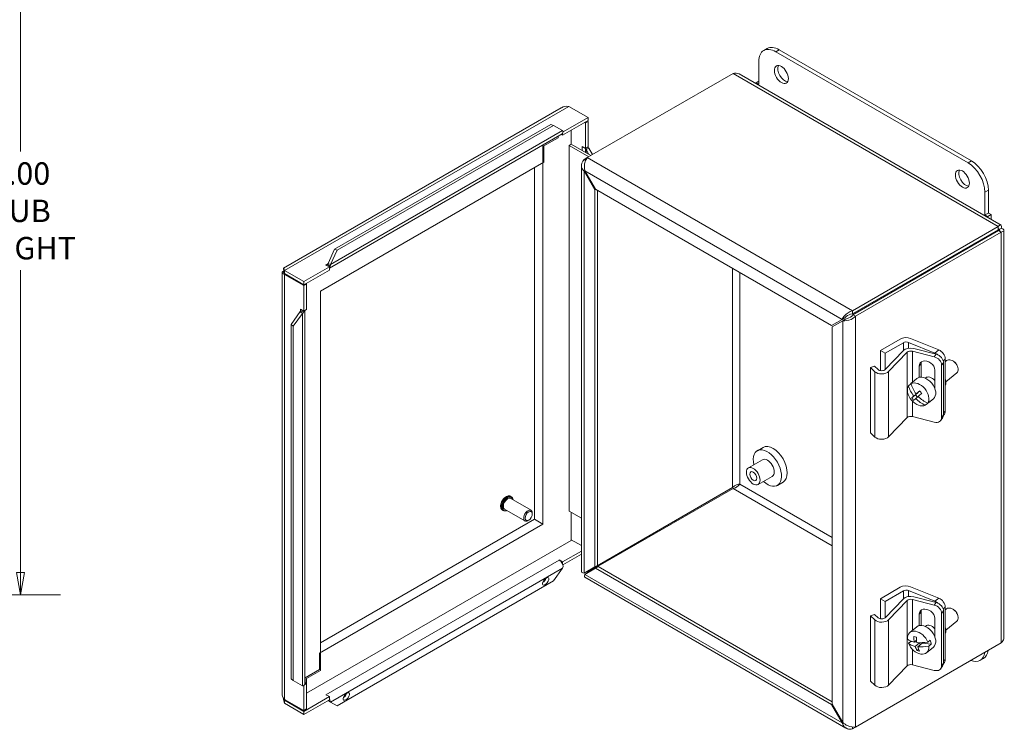
# Model space of a CAD drawing. Units: inches. Extents: x 2 to 54.2, y 1 to 33.6.
# Drawn here: x 44 to 54.2, y 16.6 to 24 of the extents above; entities that cross this region are included whole.
import ezdxf

# ---------------------------------------------------------------- set-up
doc = ezdxf.new("R2010")
doc.units = ezdxf.units.IN
doc.header["$LTSCALE"] = 3.333333
doc.header["$MEASUREMENT"] = 0
doc.layers.get('0').update_dxf_attribs({"lineweight": 0})
for name, color, linetype, lineweight in [('Dimension (ANSI)', 7, 'Continuous', 5), ('Visible (ANSI)', 7, 'Continuous', 5), ('Visible Narrow (ANSI)', 7, 'Continuous', 5)]:
    doc.layers.add(name, color=color, linetype=linetype, lineweight=lineweight)
doc.styles.add('ROMANS', font='tahoma.ttf')
doc.dimstyles.new('Default (ANSI)', dxfattribs={"dimscale": 3.333333, "dimtxt": 0.07, "dimasz": 0.07, "dimexe": 0.125, "dimexo": 0.0625, "dimgap": 0.031496, "dimtad": 0, "dimtih": 1, "dimtoh": 1, "dimrnd": 1e-08, "dimzin": 0, "dimdsep": 46, "dimtxsty": 'ROMANS', "dimblk": 'Filled-1', "dimcen": 0.09, "dimdle": 0.393701, "dimclrd": 256, "dimclre": 256, "dimclrt": 256, "dimadec": 0, "dimazin": 0, "dimtfac": 1.428571, "dimtofl": 0, "dimtmove": 0, "dimatfit": 3, "dimfxl": 1, "dimtolj": 1, "dimtzin": 0, "dimlwd": -1, "dimlwe": -1, "dimarcsym": 0})

# ---------------------------------------------------------------- blocks, each defined once
blk = doc.blocks.new('Filled-1')
at = {"color": 0}
for p, q in [((0, 0), (-1, 0.179)), ((-1, 0.179), (-1, -0.179)), ((-1, 0), (0, 0)), ((-1, -0.179), (0, 0))]:
    blk.add_line(p, q, dxfattribs=at)
at = {"color": 0, "flags": 128}
blk.add_lwpolyline([(-1, -0.179), (0, 0), (-1, 0.179), (-1, -0.179)], dxfattribs=at)
at = {"color": 0}
blk.add_solid([(-1, -0.179), (0, 0), (-1, 0.179), (-1, -0.179)], dxfattribs=at)
blk = doc.blocks.new('*D6')
at = {"layer": 'Defpoints', "color": 0, "transparency": 16777216}
for p in [(41.528, 26.017), (41.528, 18.017), (44, 18.017)]:
    blk.add_point(p, dxfattribs=at)
at = {"layer": 'Dimension (ANSI)', "transparency": 16777216}
for p, q in [((41.736, 26.017), (44.416, 26.017)), ((44, 25.784), (44, 22.634)), ((44, 18.25), (44, 21.399)), ((41.736, 18.017), (44.416, 18.017))]:
    blk.add_line(p, q, dxfattribs=at)
at = {"layer": 'Dimension (ANSI)', "transparency": 16777216, "xscale": 0.2333333343267441, "yscale": 0.2333333343267441, "zscale": 0.2333333343267441}
for p, rotation in [((44, 26.017), 90), ((44, 18.017), 270)]:
    blk.add_blockref('Filled-1', p, dxfattribs=dict(at, rotation=rotation))
at = {"layer": 'Dimension (ANSI)', "transparency": 16777216, "insert": (44, 22.017), "char_height": 0.23333, "attachment_point": 5, "style": 'ROMANS'}
blk.add_mtext('\\A1;\\fTahoma|b0|i0;\\H0.2333;8.00\\P\\fTahoma|b0|i0;\\H0.2333;TUB \\P\\fTahoma|b0|i0;\\H0.2333;HEIGHT', dxfattribs=at)

msp = doc.modelspace()

# ---------------------------------------------------------------- linework, layer by layer
at = {"layer": 'Visible (ANSI)'}
for p, q in [((51.7782, 23.7076), (51.7428, 23.6872)), ((51.8678, 23.6748), (53.8713, 22.5181)), ((53.9066, 22.5385), (51.9032, 23.6952)), ((51.691, 23.3349), (51.691, 23.5727)), ((49.904, 22.5709), (51.4228, 23.4478)), ((51.4854, 23.443), (54.2153, 21.8669)), ((51.691, 23.3675), (51.6628, 23.3512)), ((51.6628, 23.3406), (51.6628, 23.3512)), ((51.6628, 23.3512), (51.691, 23.3349)), ((46.7378, 21.4184), (49.6341, 23.0906)), ((49.9127, 22.989), (49.7121, 23.1047)), ((49.9127, 22.989), (49.654, 22.8396)), ((49.9127, 22.9568), (49.9127, 22.989)), ((47.271, 21.6169), (49.5239, 22.9177)), ((47.2984, 21.6067), (49.5513, 22.9074)), ((49.5513, 22.9074), (49.5239, 22.9177)), ((49.6474, 22.8534), (49.5513, 22.9074)), ((49.9127, 22.9568), (49.6473, 22.8036)), ((49.8773, 22.9364), (49.8849, 22.9321)), ((49.8849, 22.9321), (49.9127, 22.9481)), ((49.8849, 22.6664), (49.8849, 22.9321)), ((49.9127, 22.9481), (49.9051, 22.9525)), ((49.9127, 22.6825), (49.9127, 22.9481)), ((49.6422, 22.8208), (47.2171, 21.4206)), ((49.4413, 22.7032), (49.5886, 22.7883)), ((49.6, 22.7782), (49.4527, 22.6932)), ((49.5886, 22.7883), (49.5886, 22.7898)), ((49.6, 22.7964), (49.6, 22.7782)), ((49.6473, 22.8036), (49.6299, 22.8136)), ((49.6473, 22.8249), (49.6473, 22.8036)), ((49.7359, 22.8548), (49.7359, 22.7103)), ((49.4413, 18.7534), (49.4413, 22.7032)), ((49.4527, 22.6932), (49.4527, 22.5231)), ((49.9209, 22.5807), (49.7162, 22.6989)), ((49.7359, 22.7103), (49.9407, 22.592)), ((49.8498, 22.6866), (49.8498, 22.6867)), ((49.8498, 22.6867), (49.8849, 22.6664)), ((49.8499, 22.6865), (49.8498, 22.6866)), ((49.8499, 22.6866), (49.8498, 22.6866)), ((49.8499, 22.6865), (49.8849, 22.6663)), ((49.8849, 22.6664), (49.9127, 22.6825)), ((49.885, 22.6663), (49.9128, 22.6823)), ((49.9127, 22.6824), (49.9126, 22.6824)), ((49.9128, 22.6823), (49.9127, 22.6824)), ((49.9128, 22.6823), (49.9194, 22.6708)), ((49.904, 22.5709), (49.871, 22.5518)), ((49.8849, 22.6663), (49.885, 22.6663)), ((49.8916, 22.6548), (49.885, 22.6663)), ((49.9214, 22.6032), (49.8916, 22.6548)), ((49.9194, 22.6708), (49.9588, 22.6025)), ((49.4527, 22.5231), (47.1251, 21.1793)), ((49.8438, 18.2588), (49.8438, 22.4908)), ((49.871, 22.5518), (49.8878, 22.5421)), ((49.3529, 22.4655), (49.3529, 18.8044)), ((49.8787, 22.4341), (49.871, 22.4297)), ((49.871, 22.4297), (49.9822, 22.2371)), ((49.9899, 22.2415), (49.8787, 22.4341)), ((49.9899, 22.2415), (49.9822, 22.2371)), ((49.9822, 22.2371), (49.9822, 18.3084)), ((52.4494, 20.8215), (49.9899, 22.2415)), ((50.01, 22.2299), (50.01, 18.3244)), ((54.0481, 22.2119), (54.0481, 21.974)), ((54.0834, 21.9944), (54.0834, 22.2323)), ((54.0481, 21.974), (54.0834, 21.9944)), ((54.0481, 21.974), (54.0764, 21.9577)), ((54.0764, 21.9577), (54.1117, 21.9781)), ((54.0764, 21.9471), (54.0764, 21.9577)), ((54.1117, 21.9781), (54.0834, 21.9944)), ((54.1117, 21.9267), (54.1117, 21.9781)), ((54.1852, 21.8529), (52.6664, 20.976)), ((54.1852, 21.8208), (54.1852, 21.8529)), ((54.1852, 21.8208), (52.6664, 20.9439)), ((54.1904, 21.8118), (52.6716, 20.9349)), ((52.6994, 20.9188), (54.2182, 21.7957)), ((54.1904, 21.8178), (54.2182, 21.8338)), ((54.1904, 21.8118), (54.2182, 21.7957)), ((54.2454, 21.8148), (54.2454, 17.574)), ((47.2033, 21.4683), (47.271, 21.6169)), ((47.2984, 21.6067), (47.2307, 21.4581)), ((47.271, 21.6169), (47.2984, 21.6067)), ((47.182, 21.4529), (47.1821, 21.453)), ((47.2171, 21.4327), (47.182, 21.4529)), ((47.1821, 21.453), (47.1822, 21.4529)), ((47.1821, 21.453), (47.1821, 21.4529)), ((47.2245, 21.4405), (47.1968, 21.4597)), ((47.2033, 21.4683), (47.2124, 21.465)), ((47.2124, 21.465), (47.2307, 21.4581)), ((46.7244, 16.9825), (46.7244, 21.3748)), ((46.7457, 21.4024), (46.7421, 21.4004)), ((46.7472, 21.3975), (46.7421, 21.4004)), ((46.7421, 21.4004), (46.7421, 21.3748)), ((46.9517, 21.2794), (46.7511, 21.3952)), ((46.7511, 21.3631), (46.7511, 21.3952)), ((46.7511, 21.3631), (46.9517, 21.2473)), ((46.7587, 21.3587), (46.7511, 21.3544)), ((46.7511, 21.3544), (46.9517, 21.2386)), ((47.2171, 21.4327), (46.9517, 21.2794)), ((47.2171, 21.4005), (46.9517, 21.2473)), ((47.2171, 21.4005), (47.2171, 21.4327)), ((46.9517, 21.2473), (46.9517, 21.2794)), ((46.9517, 21.2386), (46.9795, 21.2547)), ((46.9517, 21.2386), (46.9517, 20.9729)), ((46.9795, 21.2547), (46.9719, 21.259)), ((46.9795, 21.2547), (46.9795, 20.989)), ((47.1251, 21.1793), (47.1251, 17.2294)), ((46.819, 20.8341), (46.9139, 20.967)), ((46.9364, 20.9484), (46.8416, 20.8155)), ((46.9213, 20.9609), (46.9139, 20.967)), ((46.9166, 20.9931), (46.9166, 20.9932)), ((46.9166, 20.9932), (46.9517, 20.9729)), ((46.9167, 20.993), (46.9166, 20.9931)), ((46.9166, 20.9931), (46.9167, 20.9931)), ((46.9181, 20.9769), (46.9486, 20.9626)), ((46.9364, 20.9484), (46.9213, 20.9609)), ((46.9517, 20.9729), (46.9795, 20.989)), ((46.9621, 20.979), (46.9621, 17.09)), ((52.6664, 20.976), (52.6664, 20.9439)), ((52.6716, 20.9349), (52.6994, 20.9188)), ((46.8416, 20.8155), (46.819, 20.8341)), ((46.819, 17.144), (46.819, 20.8341)), ((52.5606, 20.8857), (52.4494, 20.8215)), ((52.4571, 20.8082), (52.5683, 20.8724)), ((52.5884, 20.9017), (52.5606, 20.8857)), ((52.5961, 20.8885), (52.5683, 20.8724)), ((46.8416, 17.1254), (46.8416, 20.8155)), ((52.4571, 16.8795), (52.4571, 20.8082)), ((52.9582, 20.562), (53.1662, 20.6821)), ((53.199, 20.6439), (53.0077, 20.5335)), ((53.5259, 20.5363), (53.2528, 20.6467)), ((53.2737, 20.6875), (53.566, 20.5694)), ((53.0077, 20.5335), (52.9582, 20.562)), ((52.9582, 20.3529), (52.9582, 20.562)), ((53.0076, 20.3642), (53.1976, 20.5621)), ((53.0077, 20.3643), (53.0077, 20.5335)), ((53.2378, 20.5444), (53.0446, 20.3432)), ((53.52, 20.4961), (53.2916, 20.5548)), ((53.3053, 20.5829), (53.5404, 20.5225)), ((53.3832, 20.4268), (53.3832, 20.2842)), ((53.6165, 19.8906), (53.6165, 20.4349)), ((53.6343, 19.9294), (53.6343, 20.4737)), ((53.6343, 20.4458), (53.6476, 20.4568)), ((53.7226, 20.4484), (53.7162, 20.4525)), ((52.8552, 20.384), (52.898, 20.3989)), ((52.8992, 20.3418), (52.8552, 20.384)), ((52.8552, 19.7036), (52.8552, 20.384)), ((52.898, 20.3989), (52.9349, 20.3635)), ((53.3629, 20.2821), (53.3629, 20.4004)), ((53.5249, 20.3588), (53.5249, 20.1697)), ((53.5962, 19.8642), (53.5962, 20.4085)), ((53.6412, 20.2355), (53.7537, 20.3282)), ((53.7597, 20.4034), (53.7625, 20.3963)), ((53.2522, 20.1958), (53.2764, 20.2158)), ((53.2764, 20.2158), (53.2784, 20.2135)), ((53.3015, 20.238), (53.2772, 20.218)), ((53.2891, 20.2301), (53.3366, 20.2692)), ((53.4262, 20.2742), (53.4303, 20.2776)), ((53.3061, 20.088), (53.3527, 20.1264)), ((53.3527, 20.1264), (53.3235, 20.1005)), ((53.3687, 20.1412), (53.3311, 20.1102)), ((53.3519, 20.1273), (53.3527, 20.1264)), ((53.2844, 20.0683), (53.3235, 20.1005)), ((53.3235, 20.1005), (53.3442, 20.0762)), ((53.3536, 20.084), (53.3277, 20.0626)), ((53.4505, 20.0116), (53.4262, 19.9916)), ((53.447, 20.0157), (53.4505, 20.0116)), ((53.4513, 20.0138), (53.4755, 20.0338)), ((53.4628, 20.0195), (53.5103, 20.0586)), ((53.0446, 19.6628), (53.2378, 19.864)), ((53.2916, 19.8744), (53.52, 19.8157)), ((53.586, 19.8329), (53.6064, 19.8592)), ((53.6191, 19.8927), (53.6165, 19.8906)), ((52.8552, 19.7036), (52.8992, 19.6613)), ((51.7358, 19.5525), (51.6769, 19.5185)), ((51.7311, 19.4247), (51.584, 19.3398)), ((51.8311, 19.2515), (51.684, 19.1666)), ((51.9442, 19.1917), (51.8853, 19.1577)), ((51.4176, 19.1343), (49.8988, 18.2574)), ((51.4228, 19.1252), (49.904, 18.2484)), ((49.1126, 19.0393), (49.1037, 19.0445)), ((49.3182, 18.8976), (49.1064, 19.0198)), ((49.0293, 18.895), (49.0204, 18.9002)), ((49.2549, 18.7879), (49.0431, 18.9101)), ((49.7162, 18.8886), (49.8438, 18.8149)), ((49.7359, 18.8772), (49.7359, 18.5833)), ((49.3529, 18.8044), (47.1251, 17.5182)), ((49.294, 18.7953), (49.2866, 18.791)), ((49.3313, 18.86), (49.3313, 18.8686)), ((49.4413, 18.7534), (49.3529, 18.8044)), ((47.1137, 17.4096), (49.4413, 18.7534)), ((49.7359, 18.5833), (46.9795, 16.9919)), ((49.8438, 18.5297), (49.7359, 18.592)), ((49.6473, 18.3601), (49.8438, 18.4736)), ((49.6121, 18.3803), (49.6122, 18.3804)), ((49.6122, 18.3802), (49.6121, 18.3803)), ((49.6122, 18.3804), (49.6473, 18.3601)), ((49.6122, 18.3802), (49.6122, 18.3804)), ((49.6506, 18.3299), (49.8438, 18.4415)), ((49.5513, 18.1624), (49.6474, 18.2946)), ((49.6473, 18.3601), (49.6473, 18.3386)), ((49.9822, 18.3084), (49.871, 18.2442)), ((49.8787, 18.2309), (49.9899, 18.2951)), ((50.01, 18.3244), (49.9822, 18.3084)), ((50.0177, 18.3112), (49.9899, 18.2951)), ((49.9899, 18.2951), (52.4494, 16.8751)), ((50.0177, 18.3112), (52.4571, 16.9028)), ((49.5513, 18.1624), (47.2984, 16.8617)), ((52.5999, 16.6284), (49.8778, 18.2)), ((52.9582, 17.9765), (53.1662, 18.0965)), ((53.199, 18.0584), (53.0077, 17.9479)), ((53.5259, 17.9507), (53.2528, 18.0611)), ((53.2737, 18.102), (53.566, 17.9838)), ((53.0077, 17.9479), (52.9582, 17.9765)), ((52.9582, 17.7673), (52.9582, 17.9765)), ((53.0076, 17.7786), (53.1976, 17.9766)), ((53.2378, 17.9589), (53.0446, 17.7576)), ((53.52, 17.9106), (53.2916, 17.9693)), ((53.3053, 17.9974), (53.5404, 17.9369)), ((53.0077, 17.7787), (53.0077, 17.9479)), ((53.6343, 17.3438), (53.6343, 17.8882)), ((53.6343, 17.8602), (53.6476, 17.8712)), ((53.7226, 17.8628), (53.7162, 17.8669)), ((52.8552, 17.7985), (52.898, 17.8133)), ((52.8992, 17.7562), (52.8552, 17.7985)), ((52.8552, 17.1181), (52.8552, 17.7985)), ((52.898, 17.8133), (52.9349, 17.7779)), ((53.3629, 17.6965), (53.3629, 17.8149)), ((53.3832, 17.8412), (53.3832, 17.6986)), ((53.5249, 17.7732), (53.5249, 17.5841)), ((53.5962, 17.2786), (53.5962, 17.823)), ((53.6165, 17.305), (53.6165, 17.8493)), ((53.7597, 17.8179), (53.7625, 17.8108)), ((53.2649, 17.6245), (53.3366, 17.6837)), ((53.4262, 17.6886), (53.4303, 17.692)), ((53.6412, 17.6499), (53.7537, 17.7426)), ((53.3346, 17.544), (53.3111, 17.5246)), ((53.453, 17.5256), (53.4772, 17.5456)), ((54.2182, 17.5173), (52.6994, 16.6404)), ((53.2505, 17.5129), (53.2747, 17.5329)), ((53.2747, 17.5329), (53.2846, 17.5314)), ((53.3141, 17.5271), (53.337, 17.5238)), ((53.3214, 17.4809), (53.3676, 17.519)), ((53.3409, 17.4362), (53.3581, 17.4503)), ((53.3944, 17.5155), (53.3478, 17.4771)), ((53.368, 17.519), (53.373, 17.4979)), ((53.3944, 17.5155), (53.4875, 17.5019)), ((53.4386, 17.4139), (53.5103, 17.473)), ((53.4875, 17.5019), (53.4633, 17.4819)), ((47.1137, 17.2395), (47.1137, 17.4096)), ((54.0316, 17.355), (53.9963, 17.3346)), ((46.9664, 17.1544), (47.1137, 17.2395)), ((53.0446, 17.0772), (53.2378, 17.2785)), ((53.2916, 17.2889), (53.52, 17.2301)), ((53.586, 17.2473), (53.6064, 17.2737)), ((53.6191, 17.3071), (53.6165, 17.305)), ((46.819, 17.144), (46.8416, 17.1254)), ((46.9664, 17.1018), (46.9664, 17.1544)), ((47.1251, 17.2294), (46.9778, 17.1444)), ((46.9778, 17.1444), (46.9778, 17.0952)), ((46.8416, 17.1254), (46.9364, 17.0692)), ((46.9517, 17.0704), (46.9517, 16.8125)), ((46.9795, 17.0942), (46.9611, 17.0836)), ((46.9621, 17.1043), (46.9795, 17.0942)), ((46.9795, 17.0942), (46.9795, 16.8286)), ((52.8552, 17.1181), (52.8992, 17.0758)), ((46.9517, 16.8125), (46.7511, 16.9283)), ((46.9517, 16.8038), (47.2171, 16.957)), ((47.182, 16.9773), (47.1821, 16.9774)), ((47.2171, 16.957), (47.182, 16.9773)), ((47.1821, 16.9774), (47.1822, 16.9773)), ((47.1821, 16.9772), (47.1821, 16.9774)), ((47.2171, 16.9249), (47.2171, 16.957)), ((46.7511, 16.9196), (46.9517, 16.8038)), ((46.7511, 16.9196), (46.7511, 16.8875)), ((46.9517, 16.7717), (46.7511, 16.8875)), ((46.9517, 16.7717), (47.2171, 16.9249)), ((46.9795, 16.8286), (46.9517, 16.8125)), ((47.2048, 16.9178), (47.2245, 16.9088)), ((47.2307, 16.8993), (47.2161, 16.9107)), ((47.2307, 16.8993), (47.2984, 16.8617)), ((52.4571, 16.8795), (52.4494, 16.8751)), ((52.4494, 16.8751), (52.5606, 16.6825)), ((52.5683, 16.6869), (52.4571, 16.8795)), ((46.9517, 16.8038), (46.9517, 16.7717)), ((52.5683, 16.6869), (52.5606, 16.6825)), ((52.6664, 16.6408), (52.6664, 16.6214)), ((52.6664, 16.6214), (52.6994, 16.6404))]:
    msp.add_line(p, q, dxfattribs=at)
for centre, major_axis, ratio, start_param, end_param in [((51.8678, 23.4707), (-0.125, 0.2165), 0.5773503, 5.4977871, 7.0685835), ((51.9032, 23.4911), (-0.125, 0.2165), 0.5773503, 5.4977871, 6.2831853), ((51.9621, 23.4571), (-0.0517, 0.0895), 0.5773503, 0.3492024, 2.7923903), ((49.6122, 22.8729), (0.0301, -0.0521), 0.5773503, 0, 0.6824572), ((53.8713, 22.314), (0.125, -0.2165), 0.5773503, 0.7853982, 2.3561945), ((53.9066, 22.3344), (-0.125, 0.2165), 0.5773503, 3.9269908, 5.4977871), ((53.8477, 22.3684), (-0.0517, 0.0895), 0.5773503, 0.3492024, 2.7923903), ((53.7846, 21.5835), (0.1042, -0.1804), 0.5773503, 1.5457937, 1.5957989), ((53.8435, 21.6175), (0.1042, -0.1804), 0.5773503, 1.5457937, 1.5957989), ((53.7846, 21.5835), (0.05, -0.0866), 0.5773503, 1.5186894, 1.6229032), ((47.1822, 21.4699), (0.0104, -0.018), 0.5773503, 5.4977871, 6.9656425), ((53.6375, 21.4986), (-0.05, 0.0866), 0.5773503, 1.5186894, 1.6229032), ((53.6375, 21.4986), (-0.026, 0.045), 0.5773503, 1.4704678, 1.6711248), ((53.6375, 21.4986), (0.026, -0.045), 0.5773503, 1.4704678, 1.6711248), ((53.6375, 21.4986), (0.05, -0.0866), 0.5773503, 1.5186894, 1.6229032), ((47.1822, 21.4699), (0.0301, -0.0521), 0.5773503, 0.1768846, 0.6824572), ((46.9019, 20.9845), (0.0208, 0), 0.5773503, 5.6007281, 7.0685835), ((46.9019, 20.9845), (0.0602, 0), 0.5773503, 5.6007281, 6.1063008), ((53.2256, 20.6478), (0.084, 0), 0.5773503, 0.9599311, 2.3561945), ((53.2287, 20.6268), (-0.042, 0), 0.5773503, 4.1015237, 5.4977871), ((53.2711, 20.5386), (0.084, 0), 0.5773503, 1.1519173, 2.6354472), ((53.2746, 20.5327), (-0.042, 0), 0.5773503, 4.29351, 5.7770398), ((53.5259, 20.4682), (0.053, -0.0643), 0.6688348, 1.7922321, 2.2523049), ((53.5404, 20.4545), (-0.066, 0.0509), 0.7459067, 3.6635866, 5.2343829), ((53.566, 20.5013), (-0.053, 0.0643), 0.6688348, 3.8231013, 5.3938976), ((53.4439, 20.3796), (-0.0702, 0.0541), 0.7459067, 3.6635866, 6.8051793), ((53.4642, 20.406), (-0.0702, 0.0541), 0.7459067, 0.2545077, 0.5219939), ((53.52, 20.4281), (0.066, -0.0509), 0.7459067, 0.5219939, 2.0927903), ((53.7006, 20.3925), (-0.053, 0.0643), 0.6688348, 3.1415927, 6.2831853), ((53.7102, 20.4004), (-0.0424, 0.0514), 0.6688348, 4.2606373, 5.1641407), ((52.9712, 20.3667), (-0.084, 0), 0.5773503, 0.5410521, 2.6354472), ((52.9709, 20.376), (0.042, 0), 0.5773503, 3.6826447, 5.7770398), ((53.376, 20.1248), (-0.0868, 0.1053), 0.6688348, 0.1903339, 0.2085156), ((53.3517, 20.1048), (-0.0868, 0.1053), 0.6688348, 3.3501083, 6.1233604), ((53.484, 20.2146), (0.1648, -0.1856), 0.7431907, 4.1140783, 4.6181406), ((53.376, 20.1248), (-0.0868, 0.1053), 0.6688348, 6.1233604, 6.4430102), ((53.4234, 20.1639), (-0.0868, 0.1053), 0.6688348, 3.1415927, 6.2831853), ((53.5475, 20.2663), (0.0729, -0.0885), 0.6688348, 0.2885004, 1.0745168), ((53.3517, 20.1048), (0.0868, -0.1053), 0.6688348, 3.3501083, 6.1233604), ((53.459, 20.1924), (-0.1648, 0.1856), 0.7431907, 0.9724856, 1.4765479), ((53.4607, 20.2162), (0.1894, 0.1615), 0.0180968, 2.0674183, 2.3081971), ((53.4823, 20.1909), (-0.1894, -0.1615), 0.0180968, 5.209011, 5.4497897), ((53.5132, 20.2406), (0.1561, -0.1759), 0.7431907, 4.6143981, 4.7562787), ((53.4607, 20.2162), (-0.1894, -0.1615), 0.0180968, 5.6510054, 5.8917841), ((53.4298, 20.1665), (-0.1561, 0.1759), 0.7431907, 1.4728054, 1.614686), ((53.4823, 20.1909), (-0.1894, -0.1615), 0.0180968, 5.6510054, 5.8917841), ((53.459, 20.1924), (-0.1648, 0.1856), 0.7431907, 1.6109435, 2.1150058), ((53.484, 20.2146), (0.1648, -0.1856), 0.7431907, 4.7525361, 5.2565984), ((53.376, 20.1248), (0.0868, -0.1053), 0.6688348, 6.1233604, 6.4917009), ((53.566, 19.957), (0.053, -0.0643), 0.6688348, 0, 0.6815086), ((53.2746, 19.8523), (0.042, 0), 0.5773503, 1.1519173, 2.6354472), ((53.52, 19.8838), (0.066, -0.0509), 0.7459067, 5.2343829, 6.8051793), ((53.5404, 19.9101), (0.066, -0.0509), 0.7459067, 0, 0.5219939), ((52.9712, 19.6863), (0.084, 0), 0.5773503, 3.6826447, 5.7770398), ((51.7811, 19.3381), (-0.1042, 0.1804), 0.5773503, 2.071451, 7.3533269), ((51.84, 19.3721), (-0.1042, 0.1804), 0.5773503, 3.1415927, 6.2831853), ((51.7811, 19.3381), (-0.05, 0.0866), 0.5773503, 3.1415927, 6.2831853), ((49.0748, 18.965), (-0.0317, -0.0548), 0.5773503, 3.1415927, 6.2831853), ((49.2866, 18.8427), (0.0317, 0.0548), 0.5773503, 5.4977871, 10.2101761), ((49.6122, 18.3311), (0.0301, -0.0521), 0.5773503, 0.8883392, 2.3561945), ((49.4434, 18.1788), (0.0287, 0.0368), 0.4683232, 4.0607386, 5.3640393), ((53.2256, 18.0622), (0.084, 0), 0.5773503, 0.9599311, 2.3561945), ((53.2287, 18.0412), (-0.042, 0), 0.5773503, 4.1015237, 5.4977871), ((53.2711, 17.9531), (0.084, 0), 0.5773503, 1.1519173, 2.6354472), ((53.2746, 17.9471), (-0.042, 0), 0.5773503, 4.29351, 5.7770398), ((53.566, 17.9158), (-0.053, 0.0643), 0.6688348, 3.8231013, 5.3938976), ((53.4439, 17.794), (-0.0702, 0.0541), 0.7459067, 3.6635866, 6.8051793), ((53.4642, 17.8204), (-0.0702, 0.0541), 0.7459067, 0.2545077, 0.5219939), ((53.52, 17.8425), (0.066, -0.0509), 0.7459067, 0.5219939, 2.0927903), ((53.5259, 17.8827), (0.053, -0.0643), 0.6688348, 1.7922321, 2.2523049), ((53.5404, 17.8689), (-0.066, 0.0509), 0.7459067, 3.6635866, 5.2343829), ((53.7006, 17.8069), (-0.053, 0.0643), 0.6688348, 3.1415927, 6.2831853), ((53.7102, 17.8148), (-0.0424, 0.0514), 0.6688348, 4.2606373, 5.1641407), ((52.9712, 17.7812), (-0.084, 0), 0.5773503, 0.5410521, 2.6354472), ((52.9709, 17.7904), (0.042, 0), 0.5773503, 3.6826447, 5.7770398), ((53.3517, 17.5192), (-0.0868, 0.1053), 0.6688348, 4.2613775, 7.0346296), ((53.4234, 17.5783), (-0.0868, 0.1053), 0.6688348, 3.1415927, 6.2831853), ((53.5475, 17.6807), (0.0729, -0.0885), 0.6688348, 0.2885004, 1.0745168), ((53.4663, 17.6398), (-0.2416, -0.057), 0.4410835, 0.2696467, 0.773709), ((53.4583, 17.6199), (0.0358, 0.2463), 0.598419, 1.8124207, 2.0531995), ((53.4543, 17.6908), (0.2289, 0.054), 0.4410835, 3.9115591, 4.0534397), ((53.4847, 17.6161), (-0.0358, -0.2463), 0.598419, 4.9540134, 5.1947921), ((53.376, 17.5392), (0.0868, -0.1053), 0.6688348, 0.7514443, 1.1197848), ((53.4766, 17.5961), (-0.2416, -0.057), 0.4410835, 0.2696467, 0.773709), ((53.3517, 17.5192), (0.0868, -0.1053), 0.6688348, 4.2613775, 7.0346296), ((53.376, 17.5392), (-0.0868, 0.1053), 0.6688348, 1.0982786, 1.1197848), ((53.4583, 17.6199), (0.0358, 0.2463), 0.598419, 2.2544151, 2.4951939), ((53.4663, 17.6398), (0.2416, 0.057), 0.4410835, 4.0496972, 4.5537595), ((53.4766, 17.5961), (-0.2416, -0.057), 0.4410835, 0.9081045, 1.4121668), ((53.4847, 17.6161), (-0.0358, -0.2463), 0.598419, 5.3960078, 5.6367865), ((53.4886, 17.5452), (-0.2289, -0.054), 0.4410835, 0.7699665, 0.9118471), ((53.566, 17.3714), (0.053, -0.0643), 0.6688348, 0, 0.6815086), ((53.8713, 17.5511), (0.125, -0.2165), 0.5773503, 5.6577772, 6.9085935), ((53.9066, 17.5715), (0.125, -0.2165), 0.5773503, 0, 0.6254082), ((53.2746, 17.2667), (0.042, 0), 0.5773503, 1.1519173, 2.6354472), ((53.52, 17.2982), (0.066, -0.0509), 0.7459067, 5.2343829, 6.8051793), ((53.5404, 17.3246), (0.066, -0.0509), 0.7459067, 0, 0.5219939), ((46.9019, 17.09), (0.0602, 0), 0.5773503, 5.6007281, 6.2831853), ((52.9712, 17.1007), (0.084, 0), 0.5773503, 3.6826447, 5.7770398), ((47.1822, 16.9282), (-0.0301, 0.0521), 0.5773503, 5.4312006, 5.4977871), ((47.1822, 16.9282), (-0.0301, 0.0521), 0.5773503, 4.0299318, 4.5355044), ((47.3669, 16.98), (0.0287, 0.0368), 0.4683232, 4.0607386, 5.3640393)]:
    msp.add_ellipse(centre, major_axis=major_axis, ratio=ratio, start_param=start_param, end_param=end_param, dxfattribs=at)
for centre, major_axis, ratio in [((51.9267, 23.4366), (-0.0517, 0.0895), 0.5773503), ((53.8124, 22.348), (-0.0517, 0.0895), 0.5773503), ((51.634, 19.2532), (0.05, -0.0866), 0.5773503), ((51.634, 19.2532), (-0.026, 0.045), 0.5773503), ((49.294, 18.8384), (-0.0264, -0.0458), 0.5773503), ((49.4708, 18.1574), (-0.0287, -0.0368), 0.4683232), ((47.3943, 16.9586), (-0.0287, -0.0368), 0.4683232)]:
    msp.add_ellipse(centre, major_axis=major_axis, ratio=ratio, dxfattribs=at)
for points in [[(51.4228, 23.4478), (51.4454, 23.4546), (51.4678, 23.4529), (51.4854, 23.4429)], [(49.7121, 23.1047), (49.6845, 23.1083), (49.657, 23.1035), (49.6342, 23.0905)], [(49.6545, 22.8434), (49.6527, 22.8464), (49.6503, 22.8498), (49.6474, 22.8534)], [(47.1968, 21.4597), (47.1992, 21.4625), (47.2013, 21.4654), (47.2033, 21.4683)], [(47.2307, 21.4581), (47.2292, 21.452), (47.2271, 21.446), (47.2245, 21.4405)], [(46.7422, 21.3924), (46.7258, 21.3859), (46.7202, 21.3749), (46.7281, 21.366)], [(46.7281, 21.366), (46.7324, 21.3612), (46.7404, 21.357), (46.7511, 21.3544)], [(46.9139, 20.967), (46.9155, 20.9702), (46.9169, 20.9735), (46.9181, 20.9769)], [(46.9486, 20.9626), (46.9451, 20.9576), (46.941, 20.9528), (46.9364, 20.9484)], [(49.6474, 18.2946), (49.6503, 18.2999), (49.6527, 18.3057), (49.6545, 18.3117)], [(49.871, 18.2442), (49.8538, 18.2463), (49.8441, 18.2526), (49.8439, 18.2588)], [(49.8988, 18.2574), (49.8975, 18.2577), (49.8963, 18.2579), (49.8951, 18.2581)], [(49.904, 18.2484), (49.9036, 18.2471), (49.9032, 18.2459), (49.9028, 18.2448)], [(46.9364, 17.0692), (46.941, 17.0685), (46.9451, 17.0681), (46.9486, 17.0681)], [(46.7281, 16.9614), (46.7256, 16.9683), (46.7245, 16.9753), (46.7246, 16.9824)], [(46.7511, 16.9283), (46.7404, 16.9381), (46.7324, 16.9495), (46.7281, 16.9614)], [(46.7511, 16.8875), (46.7459, 16.901), (46.7409, 16.9202), (46.7387, 16.9421)], [(46.7519, 16.9278), (46.7516, 16.9249), (46.7514, 16.9221), (46.7511, 16.9196)], [(47.2245, 16.9088), (47.2271, 16.9053), (47.2292, 16.9021), (47.2307, 16.8993)]]:
    msp.add_open_spline(points, degree=3, dxfattribs=at)
for points, knots in [([(49.8787, 22.4341), (49.8703, 22.4638), (49.8732, 22.4998), (49.8828, 22.5287), (49.8884, 22.5459), (49.8962, 22.5606), (49.904, 22.5709)], [0, 0, 0, 0, 0.9852371, 0.9852371, 0.9852371, 1.5707963, 1.5707963, 1.5707963, 1.5707963]), ([(49.871, 22.5518), (49.8495, 22.5297), (49.8396, 22.5012), (49.8457, 22.4742), (49.8493, 22.4582), (49.8582, 22.4429), (49.871, 22.4297)], [0, 0, 0, 0, 0.9852371, 0.9852371, 0.9852371, 1.5707963, 1.5707963, 1.5707963, 1.5707963]), ([(54.2182, 21.8338), (54.225, 21.8548), (54.2204, 21.8688), (54.2093, 21.8682), (54.2027, 21.8679), (54.1939, 21.8626), (54.1852, 21.8529)], [0, 0, 0, 0, 0.9852371, 0.9852371, 0.9852371, 1.5707963, 1.5707963, 1.5707963, 1.5707963]), ([(54.1904, 21.8178), (54.1982, 21.8297), (54.1972, 21.8361), (54.1921, 21.8312), (54.1902, 21.8293), (54.1877, 21.8257), (54.1852, 21.8208)], [0, 0, 0, 0, 1.1310375, 1.1310375, 1.1310375, 1.5707963, 1.5707963, 1.5707963, 1.5707963]), ([(54.1904, 21.8178), (54.2046, 21.8186), (54.2097, 21.8145), (54.2029, 21.8126), (54.2002, 21.8119), (54.1959, 21.8115), (54.1904, 21.8118)], [0, 0, 0, 0, 1.1310375, 1.1310375, 1.1310375, 1.5707963, 1.5707963, 1.5707963, 1.5707963]), ([(54.2182, 21.7957), (54.2397, 21.8003), (54.2496, 21.8113), (54.2435, 21.8206), (54.2399, 21.8262), (54.231, 21.8311), (54.2182, 21.8338)], [0, 0, 0, 0, 0.9852371, 0.9852371, 0.9852371, 1.5707963, 1.5707963, 1.5707963, 1.5707963]), ([(46.7511, 21.3952), (46.7434, 21.4153), (46.736, 21.4222), (46.7378, 21.4163), (46.7386, 21.4137), (46.7412, 21.4088), (46.7457, 21.4024)], [-1, -1, -1, -1, -0.37055696, -0.37055696, -0.37055696, -0.09645121, -0.09645121, -0.09645121, -0.09645121]), ([(46.7511, 21.3681), (46.7511, 21.3744), (46.7506, 21.3804), (46.7489, 21.3909), (46.7478, 21.3955), (46.7456, 21.4029), (46.7445, 21.4058), (46.7428, 21.4096), (46.7423, 21.4105), (46.7423, 21.4105), (46.7423, 21.4105), (46.7423, 21.4105)], [0, 0, 0, 0, 0.07623964, 0.07623964, 0.1508125, 0.1508125, 0.22545759, 0.22545759, 0.30009958, 0.30009958, 0.30034908, 0.30034908, 0.30034908, 0.30034908]), ([(52.6664, 20.976), (52.6365, 20.9685), (52.6068, 20.9479), (52.5865, 20.9252), (52.5745, 20.9117), (52.5656, 20.8976), (52.5606, 20.8857)], [0, 0, 0, 0, 0.9852371, 0.9852371, 0.9852371, 1.5707963, 1.5707963, 1.5707963, 1.5707963]), ([(52.6664, 20.9439), (52.6425, 20.9413), (52.619, 20.9287), (52.6033, 20.9159), (52.5972, 20.9109), (52.5922, 20.906), (52.5884, 20.9017)], [0, 0, 0, 0, 1.1310375, 1.1310375, 1.1310375, 1.5707963, 1.5707963, 1.5707963, 1.5707963]), ([(52.6716, 20.9349), (52.6574, 20.9155), (52.6347, 20.9015), (52.6158, 20.8943), (52.6084, 20.8915), (52.6016, 20.8896), (52.5961, 20.8885)], [0, 0, 0, 0, 1.1310375, 1.1310375, 1.1310375, 1.5707963, 1.5707963, 1.5707963, 1.5707963]), ([(52.5683, 20.8724), (52.5898, 20.8697), (52.6224, 20.8737), (52.6523, 20.8869), (52.67, 20.8948), (52.6866, 20.9057), (52.6994, 20.9188)], [0, 0, 0, 0, 0.9852371, 0.9852371, 0.9852371, 1.5707963, 1.5707963, 1.5707963, 1.5707963]), ([(51.4931, 19.1718), (51.4789, 19.171), (51.4562, 19.1649), (51.4373, 19.152), (51.4299, 19.1469), (51.4231, 19.141), (51.4176, 19.1343)], [0, 0, 0, 0, 1.1310375, 1.1310375, 1.1310375, 1.5707963, 1.5707963, 1.5707963, 1.5707963]), ([(51.4931, 19.1718), (51.4853, 19.1599), (51.4687, 19.1433), (51.448, 19.1334), (51.4399, 19.1295), (51.4314, 19.1267), (51.4228, 19.1252)], [0, 0, 0, 0, 1.1310375, 1.1310375, 1.1310375, 1.5707963, 1.5707963, 1.5707963, 1.5707963]), ([(49.0204, 18.9002), (49.0159, 18.9028), (49.0121, 18.9064), (49.006, 18.9157), (49.0039, 18.9214), (49.0014, 18.9344), (49.0012, 18.9418), (49.0029, 18.9575), (49.0048, 18.9657), (49.0104, 18.9821), (49.0141, 18.9902), (49.0231, 19.0056), (49.0283, 19.0128), (49.0396, 19.0257), (49.0458, 19.0314), (49.0585, 19.0406), (49.0652, 19.0441), (49.0782, 19.0485), (49.0846, 19.0493), (49.0953, 19.0482), (49.0998, 19.0468), (49.1037, 19.0445)], [1.1399876, 1.1399876, 1.1399876, 1.1399876, 1.4248352, 1.4248352, 1.7288494, 1.7288494, 2.0559463, 2.0559463, 2.3867592, 2.3867592, 2.715826, 2.715826, 3.0440832, 3.0440832, 3.3731948, 3.3731948, 3.7040314, 3.7040314, 4.0306897, 4.0306897, 4.2815803, 4.2815803, 4.2815803, 4.2815803]), ([(49.1126, 19.0393), (49.1171, 19.0368), (49.1209, 19.0331), (49.127, 19.0238), (49.1291, 19.0181), (49.1307, 19.0098), (49.131, 19.0077), (49.1312, 19.0055)], [4.28158028, 4.28158028, 4.28158028, 4.28158028, 4.56642784, 4.56642784, 4.8704421, 4.8704421, 4.96936613, 4.96936613, 4.96936613, 4.96936613]), ([(49.0679, 18.8958), (49.0657, 18.8948), (49.0635, 18.894), (49.0548, 18.8911), (49.0484, 18.8902), (49.0377, 18.8913), (49.0332, 18.8927), (49.0293, 18.895)], [6.73538708, 6.73538708, 6.73538708, 6.73538708, 6.84562408, 6.84562408, 7.17228235, 7.17228235, 7.42317293, 7.42317293, 7.42317293, 7.42317293]), ([(49.8778, 18.2001), (49.8764, 18.2009), (49.8753, 18.2022), (49.8746, 18.204), (49.8725, 18.2094), (49.8737, 18.219), (49.8787, 18.2309)], [0.78539816, 0.78539816, 0.78539816, 0.78539816, 0.98523711, 0.98523711, 0.98523711, 1.57079633, 1.57079633, 1.57079633, 1.57079633]), ([(54.2453, 17.574), (54.2453, 17.5688), (54.2447, 17.5636), (54.2435, 17.5586), (54.2399, 17.5436), (54.231, 17.5294), (54.2182, 17.5173)], [0.78539816, 0.78539816, 0.78539816, 0.78539816, 0.98523711, 0.98523711, 0.98523711, 1.57079633, 1.57079633, 1.57079633, 1.57079633]), ([(47.2161, 16.9107), (47.2136, 16.9127), (47.2106, 16.9147), (47.2065, 16.9169), (47.2056, 16.9174), (47.2048, 16.9178)], [0, 0, 0, 0, 0.044335037, 0.044335037, 0.05578794, 0.05578794, 0.05578794, 0.05578794]), ([(52.5606, 16.6825), (52.569, 16.6527), (52.5888, 16.63), (52.6152, 16.6217), (52.6308, 16.6168), (52.6486, 16.6169), (52.6664, 16.6214)], [0, 0, 0, 0, 0.9852371, 0.9852371, 0.9852371, 1.5707963, 1.5707963, 1.5707963, 1.5707963]), ([(52.6994, 16.6404), (52.6779, 16.6377), (52.6453, 16.6418), (52.6155, 16.655), (52.5977, 16.6628), (52.5811, 16.6737), (52.5683, 16.6869)], [0, 0, 0, 0, 0.9852371, 0.9852371, 0.9852371, 1.5707963, 1.5707963, 1.5707963, 1.5707963])]:
    msp.add_open_spline(points, degree=3, knots=knots, dxfattribs=at)
at = {"layer": 'Visible Narrow (ANSI)'}
for p, q in [((51.9032, 23.6952), (51.8678, 23.6748)), ((54.1852, 21.8529), (51.4228, 23.4478)), ((49.7121, 23.1047), (46.7511, 21.3952)), ((47.2307, 21.4581), (49.6474, 22.8534)), ((49.7162, 22.6989), (49.7359, 22.7103)), ((49.7162, 18.8886), (49.7162, 22.6989)), ((49.85, 22.6866), (49.8499, 22.6865)), ((49.8499, 22.6445), (49.8499, 22.6865)), ((49.8849, 22.6663), (49.8849, 22.6243)), ((49.9194, 22.6708), (49.8916, 22.6548)), ((49.8916, 22.6548), (49.8916, 22.6204)), ((49.904, 22.5709), (52.6664, 20.976)), ((53.9066, 22.5385), (53.8713, 22.5181)), ((49.871, 22.4297), (49.871, 18.2442)), ((52.5606, 20.8857), (49.8787, 22.4341)), ((54.0834, 22.2323), (54.0481, 22.2119)), ((54.1904, 21.8178), (54.1852, 21.8208)), ((54.1904, 21.8118), (54.1904, 21.8178)), ((54.2182, 17.5173), (54.2182, 21.7957)), ((47.1822, 21.4529), (47.1994, 21.4629)), ((47.1822, 21.4529), (47.1822, 21.4528)), ((46.7511, 21.3544), (46.7511, 16.9283)), ((51.4176, 19.1343), (51.4176, 21.4172)), ((51.4931, 21.3736), (51.4931, 19.1718)), ((46.9167, 20.993), (46.9168, 20.9931)), ((46.9167, 20.9732), (46.9167, 20.993)), ((46.9364, 17.0692), (46.9364, 20.9484)), ((52.5683, 16.6869), (52.5683, 20.8724)), ((52.6994, 20.9188), (52.6994, 16.6404)), ((53.199, 20.5635), (53.199, 20.6439)), ((53.2528, 20.586), (53.2528, 20.6467)), ((53.2378, 19.864), (53.2378, 20.5444)), ((53.2916, 20.2322), (53.2916, 20.5548)), ((53.5404, 20.5225), (53.52, 20.4961)), ((53.566, 20.5694), (53.5259, 20.5363)), ((53.3629, 20.4004), (53.3832, 20.4268)), ((53.5962, 20.4085), (53.6165, 20.4349)), ((53.613, 20.4562), (53.6343, 20.4737)), ((52.8992, 19.6613), (52.8992, 20.3418)), ((53.0446, 19.6628), (53.0446, 20.3432)), ((53.2916, 19.8744), (53.2916, 20.0351)), ((53.6343, 19.9294), (53.6165, 19.9147)), ((53.6165, 19.8906), (53.5962, 19.8642)), ((52.4571, 18.5281), (51.4228, 19.1252)), ((51.4931, 19.1718), (52.4571, 18.6153)), ((47.1822, 16.9773), (49.6122, 18.3802)), ((49.6474, 18.2946), (47.2307, 16.8993)), ((49.8787, 18.2309), (52.5606, 16.6825)), ((49.8988, 18.2602), (49.8988, 18.2574)), ((49.904, 18.2484), (49.9065, 18.2469)), ((53.199, 17.978), (53.199, 18.0584)), ((53.2528, 18.0004), (53.2528, 18.0611)), ((53.2378, 17.2785), (53.2378, 17.9589)), ((53.2916, 17.6466), (53.2916, 17.9693)), ((53.566, 17.9838), (53.5259, 17.9507)), ((53.5404, 17.9369), (53.52, 17.9106)), ((53.613, 17.8706), (53.6343, 17.8882)), ((52.8992, 17.0758), (52.8992, 17.7562)), ((53.0446, 17.0772), (53.0446, 17.7576)), ((53.3629, 17.8149), (53.3832, 17.8412)), ((53.5962, 17.823), (53.6165, 17.8493)), ((53.2916, 17.2889), (53.2916, 17.4495)), ((53.6343, 17.3438), (53.6165, 17.3292)), ((53.6165, 17.305), (53.5962, 17.2786)), ((47.1822, 16.9772), (47.1822, 16.9773)), ((46.7587, 16.9239), (46.7511, 16.9196))]:
    msp.add_line(p, q, dxfattribs=at)
for centre, major_axis, ratio, start_param, end_param in [((53.4833, 20.2133), (-0.053, 0.0643), 0.6688348, 4.7384322, 6.2831853), ((49.062, 18.9723), (-0.0417, -0.0722), 0.5773503, 3.1415927, 6.2831853), ((49.071, 18.9672), (-0.0417, -0.0722), 0.5773503, 3.1415927, 6.2831853), ((49.0748, 18.965), (-0.039, -0.0675), 0.5773503, 2.5183084, 6.9064695), ((53.4833, 17.6277), (-0.053, 0.0643), 0.6688348, 4.7384322, 6.2831853)]:
    msp.add_ellipse(centre, major_axis=major_axis, ratio=ratio, start_param=start_param, end_param=end_param, dxfattribs=at)
for points, knots in [([(46.7456, 21.3738), (46.7448, 21.3736), (46.7441, 21.3733), (46.7383, 21.371), (46.7333, 21.3687), (46.7281, 21.366)], [-0.11135282, -0.11135282, -0.11135282, -0.11135282, -0.09637894, -0.09637894, 0, 0, 0, 0]), ([(46.751, 21.3726), (46.751, 21.3726), (46.751, 21.3726), (46.7492, 21.373), (46.7474, 21.3734), (46.7456, 21.3738)], [-0.101145305, -0.101145305, -0.101145305, -0.101145305, -0.100583993, -0.100583993, -0.070485314, -0.070485314, -0.070485314, -0.070485314])]:
    msp.add_open_spline(points, degree=3, knots=knots, dxfattribs=at)
msp.add_open_spline([(46.7456, 21.3738), (46.7444, 21.3741), (46.7433, 21.3745), (46.7421, 21.3748)], degree=3, dxfattribs=at)

# ---------------------------------------------------------------- dimensions: what is measured, and where the dimension line sits
at = {"layer": 'Dimension (ANSI)'}
dim = msp.add_linear_dim(base=(43.9998, 18.017), p1=(41.5276, 26.017), p2=(41.5276, 18.017), angle=90, text='\\fTahoma|b0|i0;\\H0.2333;<>\\P\\fTahoma|b0|i0;\\H0.2333;TUB \\P\\fTahoma|b0|i0;\\H0.2333;HEIGHT', dimstyle='Default (ANSI)', override={"dimgap": 0.031496, "dimdec": 2, "dimtol": 0, "dimlim": 0, "dimtp": 0, "dimtm": 0, "dimtdec": 2, "dimatfit": 1}, dxfattribs=at)
dim.commit()
dim.dimension.update_dxf_attribs({"geometry": '*D6', "text_midpoint": (43.9998, 22.017), "dimtype": 160})

doc.saveas('drawing.dxf')
